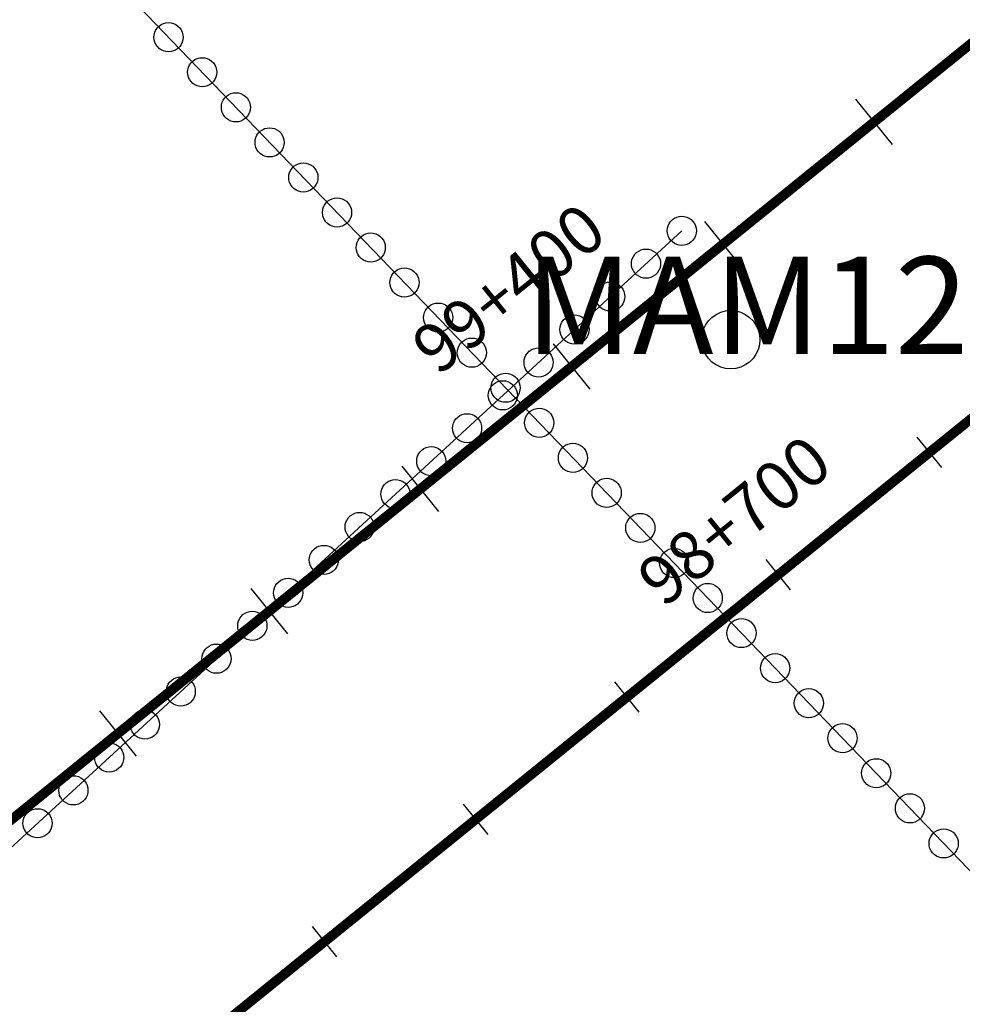
# Model space of a CAD drawing. Units: millimetres. Extents: x -76 to 391081, y -12 to 8715367.
# Drawn here: x 368110 to 368207, y 8689691 to 8689792 of the extents above; entities that cross this region are included whole.
import ezdxf
from ezdxf.enums import TextEntityAlignment as Align

# ---------------------------------------------------------------- set-up
doc = ezdxf.new("R2010")
doc.units = ezdxf.units.MM
for name, color, linetype in [('04_ALI', 7, 'Continuous'), ('C-ROAD-CNTR-N', 92, 'Continuous'), ('C-ROAD-STAN-MAJR', 250, 'Continuous'), ('C-ROAD-STAN-MINR', 250, 'Continuous'), ('ESTACIONES_BUFFER_1M', 34, 'Continuous'), ('MAM_BUFFER_3MAnno', 80, 'Continuous')]:
    doc.layers.add(name, color=color, linetype=linetype)
doc.layers.add('LINEAS_SISMICAS', color=1, linetype='Continuous', lineweight=30)
doc.layers.add('MAM_BUFFER_3M', color=7, linetype='Continuous', true_color=0xfae5ca)
doc.styles.add('ARIAL', font='arial.ttf', dxfattribs={"width": 3})
doc.styles.add('DATOS-02', font='romand.shx')

# ---------------------------------------------------------------- blocks, each defined once
blk = doc.blocks.new('AeccTickLine')
blk.add_line((0, -0.5), (0, 0.5))

msp = doc.modelspace()

# ---------------------------------------------------------------- linework, layer by layer
for p, q in [((368199.653, 8689779.573), (368195.88, 8689784.238)), ((368184.102, 8689766.996), (368180.329, 8689771.661)), ((368168.551, 8689754.42), (368164.778, 8689759.085)), ((368153, 8689741.843), (368149.227, 8689746.509)), ((368137.449, 8689729.267), (368133.676, 8689733.932)), ((368121.898, 8689716.691), (368118.125, 8689721.356))]:
    msp.add_line(p, q)
at = {"layer": '04_ALI', "color": 170, "linetype": 'Continuous', "lineweight": -3, "const_width": 1}
msp.add_lwpolyline([(365899.073, 8687922.918), (368781.062, 8690253.625, 0.0725113), (369270.624, 8690783.372), (371352.123, 8693817.904, -0.106993), (371813.744, 8694253.497), (373528.363, 8695288.812, 0.1595359), (373772.078, 8695571.686), (376246.582, 8701510.935, -0.0433964), (376447.178, 8701894.834), (376799.597, 8702446.79, 0.1502651), (376924.997, 8702899.992), (376907.516, 8703516.324, -0.233655), (377351.545, 8704482.675), (378904.988, 8705741.465, 0.0737484), (378965.099, 8705806.96), (379002.016, 8705861.466)], format="xyb", dxfattribs=at)
at = {"layer": 'C-ROAD-CNTR-N', "color": 170, "linetype": 'Continuous', "lineweight": -3, "const_width": 1}
msp.add_lwpolyline([(365923.672, 8687904.228), (368803.327, 8690233.049, 0.0725113), (369292.889, 8690762.796), (371373.189, 8693795.58, -0.106993), (371834.81, 8694231.172), (373552.297, 8695268.219, 0.159519), (373795.997, 8695551.057), (376274.694, 8701499.27, -0.0433799), (376475.227, 8701883.017), (376829.847, 8702438.421, 0.1502651), (376955.246, 8702891.622), (376937.924, 8703502.351, -0.233655), (377381.954, 8704468.703), (378766.71, 8705590.802, 0.0737484), (378965.099, 8705806.96), (379510.289, 8706611.899, -0.0989493)], format="xyb", dxfattribs=at)
at = {"layer": 'ESTACIONES_BUFFER_1M'}
for points in [[(368125.19, 8689792.106), (368125.451, 8689792.083), (368125.703, 8689792.016), (368125.94, 8689791.905), (368126.155, 8689791.755), (368126.339, 8689791.57), (368126.489, 8689791.356), (368126.6, 8689791.119), (368126.668, 8689790.866), (368126.69, 8689790.606), (368126.668, 8689790.346), (368126.6, 8689790.093), (368126.489, 8689789.856), (368126.339, 8689789.642), (368126.155, 8689789.457), (368125.94, 8689789.307), (368125.703, 8689789.196), (368125.451, 8689789.129), (368125.19, 8689789.106), (368124.93, 8689789.129), (368124.677, 8689789.196), (368124.44, 8689789.307), (368124.226, 8689789.457), (368124.041, 8689789.642), (368123.891, 8689789.856), (368123.781, 8689790.093), (368123.713, 8689790.346), (368123.69, 8689790.606), (368123.713, 8689790.866), (368123.781, 8689791.119), (368123.891, 8689791.356), (368124.041, 8689791.57), (368124.226, 8689791.755), (368124.44, 8689791.905), (368124.677, 8689792.016), (368124.93, 8689792.083)], [(368128.656, 8689788.502), (368128.916, 8689788.479), (368129.169, 8689788.411), (368129.406, 8689788.301), (368129.62, 8689788.151), (368129.805, 8689787.966), (368129.955, 8689787.752), (368130.065, 8689787.515), (368130.133, 8689787.262), (368130.156, 8689787.002), (368130.133, 8689786.741), (368130.065, 8689786.489), (368129.955, 8689786.252), (368129.805, 8689786.038), (368129.62, 8689785.853), (368129.406, 8689785.703), (368129.169, 8689785.592), (368128.916, 8689785.525), (368128.656, 8689785.502), (368128.395, 8689785.525), (368128.143, 8689785.592), (368127.906, 8689785.703), (368127.692, 8689785.853), (368127.507, 8689786.038), (368127.357, 8689786.252), (368127.246, 8689786.489), (368127.179, 8689786.741), (368127.156, 8689787.002), (368127.179, 8689787.262), (368127.246, 8689787.515), (368127.357, 8689787.752), (368127.507, 8689787.966), (368127.692, 8689788.151), (368127.906, 8689788.301), (368128.143, 8689788.411), (368128.395, 8689788.479)], [(368132.121, 8689784.898), (368132.382, 8689784.875), (368132.634, 8689784.807), (368132.871, 8689784.697), (368133.086, 8689784.547), (368133.27, 8689784.362), (368133.42, 8689784.148), (368133.531, 8689783.911), (368133.599, 8689783.658), (368133.621, 8689783.398), (368133.599, 8689783.137), (368133.531, 8689782.885), (368133.42, 8689782.648), (368133.27, 8689782.433), (368133.086, 8689782.249), (368132.871, 8689782.099), (368132.634, 8689781.988), (368132.382, 8689781.92), (368132.121, 8689781.898), (368131.861, 8689781.92), (368131.608, 8689781.988), (368131.371, 8689782.099), (368131.157, 8689782.249), (368130.972, 8689782.433), (368130.822, 8689782.648), (368130.712, 8689782.885), (368130.644, 8689783.137), (368130.621, 8689783.398), (368130.644, 8689783.658), (368130.712, 8689783.911), (368130.822, 8689784.148), (368130.972, 8689784.362), (368131.157, 8689784.547), (368131.371, 8689784.697), (368131.608, 8689784.807), (368131.861, 8689784.875)], [(368135.587, 8689781.293), (368135.847, 8689781.271), (368136.1, 8689781.203), (368136.337, 8689781.092), (368136.551, 8689780.942), (368136.736, 8689780.758), (368136.886, 8689780.543), (368136.996, 8689780.306), (368137.064, 8689780.054), (368137.087, 8689779.793), (368137.064, 8689779.533), (368136.996, 8689779.28), (368136.886, 8689779.043), (368136.736, 8689778.829), (368136.551, 8689778.644), (368136.337, 8689778.494), (368136.1, 8689778.384), (368135.847, 8689778.316), (368135.587, 8689778.293), (368135.326, 8689778.316), (368135.074, 8689778.384), (368134.837, 8689778.494), (368134.623, 8689778.644), (368134.438, 8689778.829), (368134.288, 8689779.043), (368134.177, 8689779.28), (368134.11, 8689779.533), (368134.087, 8689779.793), (368134.11, 8689780.054), (368134.177, 8689780.306), (368134.288, 8689780.543), (368134.438, 8689780.758), (368134.623, 8689780.942), (368134.837, 8689781.092), (368135.074, 8689781.203), (368135.326, 8689781.271)], [(368139.052, 8689777.689), (368139.313, 8689777.666), (368139.565, 8689777.599), (368139.802, 8689777.488), (368140.017, 8689777.338), (368140.201, 8689777.153), (368140.351, 8689776.939), (368140.462, 8689776.702), (368140.53, 8689776.45), (368140.552, 8689776.189), (368140.53, 8689775.929), (368140.462, 8689775.676), (368140.351, 8689775.439), (368140.201, 8689775.225), (368140.017, 8689775.04), (368139.802, 8689774.89), (368139.565, 8689774.78), (368139.313, 8689774.712), (368139.052, 8689774.689), (368138.792, 8689774.712), (368138.539, 8689774.78), (368138.302, 8689774.89), (368138.088, 8689775.04), (368137.903, 8689775.225), (368137.753, 8689775.439), (368137.643, 8689775.676), (368137.575, 8689775.929), (368137.552, 8689776.189), (368137.575, 8689776.45), (368137.643, 8689776.702), (368137.753, 8689776.939), (368137.903, 8689777.153), (368138.088, 8689777.338), (368138.302, 8689777.488), (368138.539, 8689777.599), (368138.792, 8689777.666)], [(368142.518, 8689774.085), (368142.778, 8689774.062), (368143.031, 8689773.995), (368143.268, 8689773.884), (368143.482, 8689773.734), (368143.667, 8689773.549), (368143.817, 8689773.335), (368143.927, 8689773.098), (368143.995, 8689772.845), (368144.018, 8689772.585), (368143.995, 8689772.325), (368143.927, 8689772.072), (368143.817, 8689771.835), (368143.667, 8689771.621), (368143.482, 8689771.436), (368143.268, 8689771.286), (368143.031, 8689771.175), (368142.778, 8689771.108), (368142.518, 8689771.085), (368142.257, 8689771.108), (368142.005, 8689771.175), (368141.768, 8689771.286), (368141.554, 8689771.436), (368141.369, 8689771.621), (368141.219, 8689771.835), (368141.108, 8689772.072), (368141.041, 8689772.325), (368141.018, 8689772.585), (368141.041, 8689772.845), (368141.108, 8689773.098), (368141.219, 8689773.335), (368141.369, 8689773.549), (368141.554, 8689773.734), (368141.768, 8689773.884), (368142.005, 8689773.995), (368142.257, 8689774.062)], [(368177.968, 8689772.205), (368178.228, 8689772.182), (368178.481, 8689772.114), (368178.718, 8689772.004), (368178.932, 8689771.854), (368179.117, 8689771.669), (368179.267, 8689771.455), (368179.377, 8689771.218), (368179.445, 8689770.965), (368179.468, 8689770.705), (368179.445, 8689770.444), (368179.377, 8689770.192), (368179.267, 8689769.955), (368179.117, 8689769.741), (368178.932, 8689769.556), (368178.718, 8689769.406), (368178.481, 8689769.295), (368178.228, 8689769.228), (368177.968, 8689769.205), (368177.707, 8689769.228), (368177.455, 8689769.295), (368177.218, 8689769.406), (368177.004, 8689769.556), (368176.819, 8689769.741), (368176.669, 8689769.955), (368176.558, 8689770.192), (368176.491, 8689770.444), (368176.468, 8689770.705), (368176.491, 8689770.965), (368176.558, 8689771.218), (368176.669, 8689771.455), (368176.819, 8689771.669), (368177.004, 8689771.854), (368177.218, 8689772.004), (368177.455, 8689772.114), (368177.707, 8689772.182)], [(368145.983, 8689770.481), (368146.244, 8689770.458), (368146.496, 8689770.39), (368146.733, 8689770.28), (368146.948, 8689770.13), (368147.132, 8689769.945), (368147.282, 8689769.731), (368147.393, 8689769.494), (368147.461, 8689769.241), (368147.483, 8689768.981), (368147.461, 8689768.72), (368147.393, 8689768.468), (368147.282, 8689768.231), (368147.132, 8689768.017), (368146.948, 8689767.832), (368146.733, 8689767.682), (368146.496, 8689767.571), (368146.244, 8689767.504), (368145.983, 8689767.481), (368145.723, 8689767.504), (368145.47, 8689767.571), (368145.233, 8689767.682), (368145.019, 8689767.832), (368144.834, 8689768.017), (368144.684, 8689768.231), (368144.574, 8689768.468), (368144.506, 8689768.72), (368144.483, 8689768.981), (368144.506, 8689769.241), (368144.574, 8689769.494), (368144.684, 8689769.731), (368144.834, 8689769.945), (368145.019, 8689770.13), (368145.233, 8689770.28), (368145.47, 8689770.39), (368145.723, 8689770.458)], [(368174.288, 8689768.82), (368174.548, 8689768.797), (368174.801, 8689768.73), (368175.038, 8689768.619), (368175.252, 8689768.469), (368175.437, 8689768.284), (368175.587, 8689768.07), (368175.697, 8689767.833), (368175.765, 8689767.58), (368175.788, 8689767.32), (368175.765, 8689767.06), (368175.697, 8689766.807), (368175.587, 8689766.57), (368175.437, 8689766.356), (368175.252, 8689766.171), (368175.038, 8689766.021), (368174.801, 8689765.91), (368174.548, 8689765.843), (368174.288, 8689765.82), (368174.027, 8689765.843), (368173.775, 8689765.91), (368173.538, 8689766.021), (368173.324, 8689766.171), (368173.139, 8689766.356), (368172.989, 8689766.57), (368172.878, 8689766.807), (368172.811, 8689767.06), (368172.788, 8689767.32), (368172.811, 8689767.58), (368172.878, 8689767.833), (368172.989, 8689768.07), (368173.139, 8689768.284), (368173.324, 8689768.469), (368173.538, 8689768.619), (368173.775, 8689768.73), (368174.027, 8689768.797)], [(368149.449, 8689766.877), (368149.709, 8689766.854), (368149.962, 8689766.786), (368150.199, 8689766.676), (368150.413, 8689766.526), (368150.598, 8689766.341), (368150.748, 8689766.127), (368150.858, 8689765.89), (368150.926, 8689765.637), (368150.949, 8689765.377), (368150.926, 8689765.116), (368150.858, 8689764.864), (368150.748, 8689764.627), (368150.598, 8689764.412), (368150.413, 8689764.228), (368150.199, 8689764.078), (368149.962, 8689763.967), (368149.709, 8689763.899), (368149.449, 8689763.877), (368149.188, 8689763.899), (368148.936, 8689763.967), (368148.699, 8689764.078), (368148.485, 8689764.228), (368148.3, 8689764.412), (368148.15, 8689764.627), (368148.039, 8689764.864), (368147.972, 8689765.116), (368147.949, 8689765.377), (368147.972, 8689765.637), (368148.039, 8689765.89), (368148.15, 8689766.127), (368148.3, 8689766.341), (368148.485, 8689766.526), (368148.699, 8689766.676), (368148.936, 8689766.786), (368149.188, 8689766.854)], [(368170.608, 8689765.435), (368170.868, 8689765.412), (368171.121, 8689765.345), (368171.358, 8689765.234), (368171.572, 8689765.084), (368171.757, 8689764.899), (368171.907, 8689764.685), (368172.017, 8689764.448), (368172.085, 8689764.196), (368172.108, 8689763.935), (368172.085, 8689763.675), (368172.017, 8689763.422), (368171.907, 8689763.185), (368171.757, 8689762.971), (368171.572, 8689762.786), (368171.358, 8689762.636), (368171.121, 8689762.526), (368170.868, 8689762.458), (368170.608, 8689762.435), (368170.347, 8689762.458), (368170.095, 8689762.526), (368169.858, 8689762.636), (368169.643, 8689762.786), (368169.459, 8689762.971), (368169.309, 8689763.185), (368169.198, 8689763.422), (368169.13, 8689763.675), (368169.108, 8689763.935), (368169.13, 8689764.196), (368169.198, 8689764.448), (368169.309, 8689764.685), (368169.459, 8689764.899), (368169.643, 8689765.084), (368169.858, 8689765.234), (368170.095, 8689765.345), (368170.347, 8689765.412)], [(368152.914, 8689763.272), (368153.175, 8689763.25), (368153.427, 8689763.182), (368153.664, 8689763.071), (368153.879, 8689762.921), (368154.063, 8689762.737), (368154.213, 8689762.522), (368154.324, 8689762.285), (368154.392, 8689762.033), (368154.414, 8689761.772), (368154.392, 8689761.512), (368154.324, 8689761.259), (368154.213, 8689761.022), (368154.063, 8689760.808), (368153.879, 8689760.623), (368153.664, 8689760.473), (368153.427, 8689760.363), (368153.175, 8689760.295), (368152.914, 8689760.272), (368152.654, 8689760.295), (368152.401, 8689760.363), (368152.164, 8689760.473), (368151.95, 8689760.623), (368151.765, 8689760.808), (368151.615, 8689761.022), (368151.505, 8689761.259), (368151.437, 8689761.512), (368151.414, 8689761.772), (368151.437, 8689762.033), (368151.505, 8689762.285), (368151.615, 8689762.522), (368151.765, 8689762.737), (368151.95, 8689762.921), (368152.164, 8689763.071), (368152.401, 8689763.182), (368152.654, 8689763.25)], [(368166.928, 8689762.05), (368167.188, 8689762.028), (368167.441, 8689761.96), (368167.678, 8689761.849), (368167.892, 8689761.699), (368168.077, 8689761.515), (368168.227, 8689761.3), (368168.337, 8689761.063), (368168.405, 8689760.811), (368168.428, 8689760.55), (368168.405, 8689760.29), (368168.337, 8689760.037), (368168.227, 8689759.8), (368168.077, 8689759.586), (368167.892, 8689759.401), (368167.678, 8689759.251), (368167.441, 8689759.141), (368167.188, 8689759.073), (368166.928, 8689759.05), (368166.667, 8689759.073), (368166.415, 8689759.141), (368166.178, 8689759.251), (368165.963, 8689759.401), (368165.778, 8689759.586), (368165.629, 8689759.8), (368165.518, 8689760.037), (368165.45, 8689760.29), (368165.428, 8689760.55), (368165.45, 8689760.811), (368165.518, 8689761.063), (368165.629, 8689761.3), (368165.778, 8689761.515), (368165.963, 8689761.699), (368166.178, 8689761.849), (368166.415, 8689761.96), (368166.667, 8689762.028)], [(368156.38, 8689759.668), (368156.64, 8689759.645), (368156.893, 8689759.578), (368157.13, 8689759.467), (368157.344, 8689759.317), (368157.529, 8689759.132), (368157.679, 8689758.918), (368157.789, 8689758.681), (368157.857, 8689758.429), (368157.88, 8689758.168), (368157.857, 8689757.908), (368157.789, 8689757.655), (368157.679, 8689757.418), (368157.529, 8689757.204), (368157.344, 8689757.019), (368157.13, 8689756.869), (368156.893, 8689756.759), (368156.64, 8689756.691), (368156.38, 8689756.668), (368156.119, 8689756.691), (368155.867, 8689756.759), (368155.63, 8689756.869), (368155.416, 8689757.019), (368155.231, 8689757.204), (368155.081, 8689757.418), (368154.97, 8689757.655), (368154.903, 8689757.908), (368154.88, 8689758.168), (368154.903, 8689758.429), (368154.97, 8689758.681), (368155.081, 8689758.918), (368155.231, 8689759.132), (368155.416, 8689759.317), (368155.63, 8689759.467), (368155.867, 8689759.578), (368156.119, 8689759.645)], [(368163.247, 8689758.666), (368163.508, 8689758.643), (368163.76, 8689758.575), (368163.997, 8689758.465), (368164.212, 8689758.315), (368164.397, 8689758.13), (368164.546, 8689757.916), (368164.657, 8689757.679), (368164.725, 8689757.426), (368164.747, 8689757.166), (368164.725, 8689756.905), (368164.657, 8689756.653), (368164.546, 8689756.416), (368164.397, 8689756.201), (368164.212, 8689756.017), (368163.997, 8689755.867), (368163.76, 8689755.756), (368163.508, 8689755.688), (368163.247, 8689755.666), (368162.987, 8689755.688), (368162.734, 8689755.756), (368162.497, 8689755.867), (368162.283, 8689756.017), (368162.098, 8689756.201), (368161.948, 8689756.416), (368161.838, 8689756.653), (368161.77, 8689756.905), (368161.747, 8689757.166), (368161.77, 8689757.426), (368161.838, 8689757.679), (368161.948, 8689757.916), (368162.098, 8689758.13), (368162.283, 8689758.315), (368162.497, 8689758.465), (368162.734, 8689758.575), (368162.987, 8689758.643)], [(368159.845, 8689756.064), (368160.106, 8689756.041), (368160.358, 8689755.974), (368160.595, 8689755.863), (368160.81, 8689755.713), (368160.994, 8689755.528), (368161.144, 8689755.314), (368161.255, 8689755.077), (368161.323, 8689754.824), (368161.345, 8689754.564), (368161.323, 8689754.304), (368161.255, 8689754.051), (368161.144, 8689753.814), (368160.994, 8689753.6), (368160.81, 8689753.415), (368160.595, 8689753.265), (368160.358, 8689753.154), (368160.106, 8689753.087), (368159.845, 8689753.064), (368159.585, 8689753.087), (368159.332, 8689753.154), (368159.095, 8689753.265), (368158.881, 8689753.415), (368158.696, 8689753.6), (368158.546, 8689753.814), (368158.436, 8689754.051), (368158.368, 8689754.304), (368158.345, 8689754.564), (368158.368, 8689754.824), (368158.436, 8689755.077), (368158.546, 8689755.314), (368158.696, 8689755.528), (368158.881, 8689755.713), (368159.095, 8689755.863), (368159.332, 8689755.974), (368159.585, 8689756.041)], [(368159.567, 8689755.281), (368159.828, 8689755.258), (368160.08, 8689755.19), (368160.317, 8689755.08), (368160.532, 8689754.93), (368160.716, 8689754.745), (368160.866, 8689754.531), (368160.977, 8689754.294), (368161.045, 8689754.041), (368161.067, 8689753.781), (368161.045, 8689753.52), (368160.977, 8689753.268), (368160.866, 8689753.031), (368160.716, 8689752.817), (368160.532, 8689752.632), (368160.317, 8689752.482), (368160.08, 8689752.371), (368159.828, 8689752.304), (368159.567, 8689752.281), (368159.307, 8689752.304), (368159.054, 8689752.371), (368158.817, 8689752.482), (368158.603, 8689752.632), (368158.418, 8689752.817), (368158.268, 8689753.031), (368158.158, 8689753.268), (368158.09, 8689753.52), (368158.067, 8689753.781), (368158.09, 8689754.041), (368158.158, 8689754.294), (368158.268, 8689754.531), (368158.418, 8689754.745), (368158.603, 8689754.93), (368158.817, 8689755.08), (368159.054, 8689755.19), (368159.307, 8689755.258)], [(368163.311, 8689752.46), (368163.571, 8689752.437), (368163.824, 8689752.369), (368164.061, 8689752.259), (368164.275, 8689752.109), (368164.46, 8689751.924), (368164.61, 8689751.71), (368164.72, 8689751.473), (368164.788, 8689751.22), (368164.811, 8689750.96), (368164.788, 8689750.699), (368164.72, 8689750.447), (368164.61, 8689750.21), (368164.46, 8689749.996), (368164.275, 8689749.811), (368164.061, 8689749.661), (368163.824, 8689749.55), (368163.571, 8689749.483), (368163.311, 8689749.46), (368163.05, 8689749.483), (368162.798, 8689749.55), (368162.561, 8689749.661), (368162.347, 8689749.811), (368162.162, 8689749.996), (368162.012, 8689750.21), (368161.901, 8689750.447), (368161.834, 8689750.699), (368161.811, 8689750.96), (368161.834, 8689751.22), (368161.901, 8689751.473), (368162.012, 8689751.71), (368162.162, 8689751.924), (368162.347, 8689752.109), (368162.561, 8689752.259), (368162.798, 8689752.369), (368163.05, 8689752.437)], [(368155.887, 8689751.896), (368156.148, 8689751.873), (368156.4, 8689751.806), (368156.637, 8689751.695), (368156.851, 8689751.545), (368157.036, 8689751.36), (368157.186, 8689751.146), (368157.297, 8689750.909), (368157.364, 8689750.657), (368157.387, 8689750.396), (368157.364, 8689750.136), (368157.297, 8689749.883), (368157.186, 8689749.646), (368157.036, 8689749.432), (368156.851, 8689749.247), (368156.637, 8689749.097), (368156.4, 8689748.987), (368156.148, 8689748.919), (368155.887, 8689748.896), (368155.627, 8689748.919), (368155.374, 8689748.987), (368155.137, 8689749.097), (368154.923, 8689749.247), (368154.738, 8689749.432), (368154.588, 8689749.646), (368154.478, 8689749.883), (368154.41, 8689750.136), (368154.387, 8689750.396), (368154.41, 8689750.657), (368154.478, 8689750.909), (368154.588, 8689751.146), (368154.738, 8689751.36), (368154.923, 8689751.545), (368155.137, 8689751.695), (368155.374, 8689751.806), (368155.627, 8689751.873)], [(368152.207, 8689748.511), (368152.468, 8689748.488), (368152.72, 8689748.421), (368152.957, 8689748.31), (368153.171, 8689748.16), (368153.356, 8689747.975), (368153.506, 8689747.761), (368153.617, 8689747.524), (368153.684, 8689747.272), (368153.707, 8689747.011), (368153.684, 8689746.751), (368153.617, 8689746.498), (368153.506, 8689746.261), (368153.356, 8689746.047), (368153.171, 8689745.862), (368152.957, 8689745.712), (368152.72, 8689745.602), (368152.468, 8689745.534), (368152.207, 8689745.511), (368151.947, 8689745.534), (368151.694, 8689745.602), (368151.457, 8689745.712), (368151.243, 8689745.862), (368151.058, 8689746.047), (368150.908, 8689746.261), (368150.798, 8689746.498), (368150.73, 8689746.751), (368150.707, 8689747.011), (368150.73, 8689747.272), (368150.798, 8689747.524), (368150.908, 8689747.761), (368151.058, 8689747.975), (368151.243, 8689748.16), (368151.457, 8689748.31), (368151.694, 8689748.421), (368151.947, 8689748.488)], [(368166.776, 8689748.856), (368167.037, 8689748.833), (368167.289, 8689748.765), (368167.526, 8689748.655), (368167.741, 8689748.505), (368167.925, 8689748.32), (368168.075, 8689748.106), (368168.186, 8689747.869), (368168.254, 8689747.616), (368168.276, 8689747.356), (368168.254, 8689747.095), (368168.186, 8689746.843), (368168.075, 8689746.606), (368167.925, 8689746.391), (368167.741, 8689746.206), (368167.526, 8689746.057), (368167.289, 8689745.946), (368167.037, 8689745.878), (368166.776, 8689745.856), (368166.516, 8689745.878), (368166.263, 8689745.946), (368166.026, 8689746.057), (368165.812, 8689746.206), (368165.627, 8689746.391), (368165.477, 8689746.606), (368165.367, 8689746.843), (368165.299, 8689747.095), (368165.276, 8689747.356), (368165.299, 8689747.616), (368165.367, 8689747.869), (368165.477, 8689748.106), (368165.627, 8689748.32), (368165.812, 8689748.505), (368166.026, 8689748.655), (368166.263, 8689748.765), (368166.516, 8689748.833)], [(368148.527, 8689745.126), (368148.787, 8689745.104), (368149.04, 8689745.036), (368149.277, 8689744.926), (368149.491, 8689744.776), (368149.676, 8689744.591), (368149.826, 8689744.376), (368149.937, 8689744.14), (368150.004, 8689743.887), (368150.027, 8689743.626), (368150.004, 8689743.366), (368149.937, 8689743.113), (368149.826, 8689742.876), (368149.676, 8689742.662), (368149.491, 8689742.477), (368149.277, 8689742.327), (368149.04, 8689742.217), (368148.787, 8689742.149), (368148.527, 8689742.126), (368148.267, 8689742.149), (368148.014, 8689742.217), (368147.777, 8689742.327), (368147.563, 8689742.477), (368147.378, 8689742.662), (368147.228, 8689742.876), (368147.117, 8689743.113), (368147.05, 8689743.366), (368147.027, 8689743.626), (368147.05, 8689743.887), (368147.117, 8689744.14), (368147.228, 8689744.376), (368147.378, 8689744.591), (368147.563, 8689744.776), (368147.777, 8689744.926), (368148.014, 8689745.036), (368148.267, 8689745.104)], [(368170.242, 8689745.251), (368170.502, 8689745.229), (368170.755, 8689745.161), (368170.992, 8689745.05), (368171.206, 8689744.9), (368171.391, 8689744.716), (368171.541, 8689744.501), (368171.651, 8689744.264), (368171.719, 8689744.012), (368171.742, 8689743.751), (368171.719, 8689743.491), (368171.651, 8689743.238), (368171.541, 8689743.001), (368171.391, 8689742.787), (368171.206, 8689742.602), (368170.992, 8689742.452), (368170.755, 8689742.342), (368170.502, 8689742.274), (368170.242, 8689742.251), (368169.981, 8689742.274), (368169.729, 8689742.342), (368169.492, 8689742.452), (368169.278, 8689742.602), (368169.093, 8689742.787), (368168.943, 8689743.001), (368168.832, 8689743.238), (368168.765, 8689743.491), (368168.742, 8689743.751), (368168.765, 8689744.012), (368168.832, 8689744.264), (368168.943, 8689744.501), (368169.093, 8689744.716), (368169.278, 8689744.9), (368169.492, 8689745.05), (368169.729, 8689745.161), (368169.981, 8689745.229)], [(368144.847, 8689741.742), (368145.107, 8689741.719), (368145.36, 8689741.651), (368145.597, 8689741.541), (368145.811, 8689741.391), (368145.996, 8689741.206), (368146.146, 8689740.992), (368146.256, 8689740.755), (368146.324, 8689740.502), (368146.347, 8689740.242), (368146.324, 8689739.981), (368146.256, 8689739.729), (368146.146, 8689739.492), (368145.996, 8689739.278), (368145.811, 8689739.093), (368145.597, 8689738.943), (368145.36, 8689738.832), (368145.107, 8689738.764), (368144.847, 8689738.742), (368144.586, 8689738.764), (368144.334, 8689738.832), (368144.097, 8689738.943), (368143.883, 8689739.093), (368143.698, 8689739.278), (368143.548, 8689739.492), (368143.437, 8689739.729), (368143.37, 8689739.981), (368143.347, 8689740.242), (368143.37, 8689740.502), (368143.437, 8689740.755), (368143.548, 8689740.992), (368143.698, 8689741.206), (368143.883, 8689741.391), (368144.097, 8689741.541), (368144.334, 8689741.651), (368144.586, 8689741.719)], [(368173.707, 8689741.647), (368173.968, 8689741.624), (368174.22, 8689741.557), (368174.457, 8689741.446), (368174.672, 8689741.296), (368174.856, 8689741.111), (368175.006, 8689740.897), (368175.117, 8689740.66), (368175.185, 8689740.408), (368175.207, 8689740.147), (368175.185, 8689739.887), (368175.117, 8689739.634), (368175.006, 8689739.397), (368174.856, 8689739.183), (368174.672, 8689738.998), (368174.457, 8689738.848), (368174.22, 8689738.738), (368173.968, 8689738.67), (368173.707, 8689738.647), (368173.447, 8689738.67), (368173.194, 8689738.738), (368172.957, 8689738.848), (368172.743, 8689738.998), (368172.558, 8689739.183), (368172.408, 8689739.397), (368172.298, 8689739.634), (368172.23, 8689739.887), (368172.207, 8689740.147), (368172.23, 8689740.408), (368172.298, 8689740.66), (368172.408, 8689740.897), (368172.558, 8689741.111), (368172.743, 8689741.296), (368172.957, 8689741.446), (368173.194, 8689741.557), (368173.447, 8689741.624)], [(368141.167, 8689738.357), (368141.427, 8689738.334), (368141.68, 8689738.266), (368141.917, 8689738.156), (368142.131, 8689738.006), (368142.316, 8689737.821), (368142.466, 8689737.607), (368142.576, 8689737.37), (368142.644, 8689737.117), (368142.667, 8689736.857), (368142.644, 8689736.596), (368142.576, 8689736.344), (368142.466, 8689736.107), (368142.316, 8689735.893), (368142.131, 8689735.708), (368141.917, 8689735.558), (368141.68, 8689735.447), (368141.427, 8689735.38), (368141.167, 8689735.357), (368140.906, 8689735.38), (368140.654, 8689735.447), (368140.417, 8689735.558), (368140.203, 8689735.708), (368140.018, 8689735.893), (368139.868, 8689736.107), (368139.757, 8689736.344), (368139.69, 8689736.596), (368139.667, 8689736.857), (368139.69, 8689737.117), (368139.757, 8689737.37), (368139.868, 8689737.607), (368140.018, 8689737.821), (368140.203, 8689738.006), (368140.417, 8689738.156), (368140.654, 8689738.266), (368140.906, 8689738.334)], [(368177.173, 8689738.043), (368177.433, 8689738.02), (368177.686, 8689737.952), (368177.923, 8689737.842), (368178.137, 8689737.692), (368178.322, 8689737.507), (368178.472, 8689737.293), (368178.582, 8689737.056), (368178.65, 8689736.803), (368178.673, 8689736.543), (368178.65, 8689736.282), (368178.582, 8689736.03), (368178.472, 8689735.793), (368178.322, 8689735.579), (368178.137, 8689735.394), (368177.923, 8689735.244), (368177.686, 8689735.133), (368177.433, 8689735.066), (368177.173, 8689735.043), (368176.912, 8689735.066), (368176.66, 8689735.133), (368176.423, 8689735.244), (368176.209, 8689735.394), (368176.024, 8689735.579), (368175.874, 8689735.793), (368175.763, 8689736.03), (368175.696, 8689736.282), (368175.673, 8689736.543), (368175.696, 8689736.803), (368175.763, 8689737.056), (368175.874, 8689737.293), (368176.024, 8689737.507), (368176.209, 8689737.692), (368176.423, 8689737.842), (368176.66, 8689737.952), (368176.912, 8689738.02)], [(368137.487, 8689734.972), (368137.747, 8689734.949), (368138, 8689734.882), (368138.237, 8689734.771), (368138.451, 8689734.621), (368138.636, 8689734.436), (368138.786, 8689734.222), (368138.896, 8689733.985), (368138.964, 8689733.733), (368138.987, 8689733.472), (368138.964, 8689733.212), (368138.896, 8689732.959), (368138.786, 8689732.722), (368138.636, 8689732.508), (368138.451, 8689732.323), (368138.237, 8689732.173), (368138, 8689732.063), (368137.747, 8689731.995), (368137.487, 8689731.972), (368137.226, 8689731.995), (368136.974, 8689732.063), (368136.737, 8689732.173), (368136.522, 8689732.323), (368136.338, 8689732.508), (368136.188, 8689732.722), (368136.077, 8689732.959), (368136.009, 8689733.212), (368135.987, 8689733.472), (368136.009, 8689733.733), (368136.077, 8689733.985), (368136.188, 8689734.222), (368136.338, 8689734.436), (368136.522, 8689734.621), (368136.737, 8689734.771), (368136.974, 8689734.882), (368137.226, 8689734.949)], [(368180.638, 8689734.439), (368180.899, 8689734.416), (368181.151, 8689734.348), (368181.388, 8689734.238), (368181.603, 8689734.088), (368181.787, 8689733.903), (368181.937, 8689733.689), (368182.048, 8689733.452), (368182.116, 8689733.199), (368182.138, 8689732.939), (368182.116, 8689732.678), (368182.048, 8689732.426), (368181.937, 8689732.189), (368181.787, 8689731.975), (368181.603, 8689731.79), (368181.388, 8689731.64), (368181.151, 8689731.529), (368180.899, 8689731.462), (368180.638, 8689731.439), (368180.378, 8689731.462), (368180.125, 8689731.529), (368179.888, 8689731.64), (368179.674, 8689731.79), (368179.489, 8689731.975), (368179.339, 8689732.189), (368179.229, 8689732.426), (368179.161, 8689732.678), (368179.138, 8689732.939), (368179.161, 8689733.199), (368179.229, 8689733.452), (368179.339, 8689733.689), (368179.489, 8689733.903), (368179.674, 8689734.088), (368179.888, 8689734.238), (368180.125, 8689734.348), (368180.378, 8689734.416)], [(368133.807, 8689731.587), (368134.067, 8689731.565), (368134.32, 8689731.497), (368134.557, 8689731.386), (368134.771, 8689731.236), (368134.956, 8689731.052), (368135.106, 8689730.837), (368135.216, 8689730.6), (368135.284, 8689730.348), (368135.307, 8689730.087), (368135.284, 8689729.827), (368135.216, 8689729.574), (368135.106, 8689729.337), (368134.956, 8689729.123), (368134.771, 8689728.938), (368134.557, 8689728.788), (368134.32, 8689728.678), (368134.067, 8689728.61), (368133.807, 8689728.587), (368133.546, 8689728.61), (368133.294, 8689728.678), (368133.057, 8689728.788), (368132.842, 8689728.938), (368132.657, 8689729.123), (368132.508, 8689729.337), (368132.397, 8689729.574), (368132.329, 8689729.827), (368132.307, 8689730.087), (368132.329, 8689730.348), (368132.397, 8689730.6), (368132.508, 8689730.837), (368132.657, 8689731.052), (368132.842, 8689731.236), (368133.057, 8689731.386), (368133.294, 8689731.497), (368133.546, 8689731.565)], [(368184.104, 8689730.835), (368184.364, 8689730.812), (368184.617, 8689730.744), (368184.854, 8689730.634), (368185.068, 8689730.484), (368185.253, 8689730.299), (368185.403, 8689730.085), (368185.513, 8689729.848), (368185.581, 8689729.595), (368185.604, 8689729.335), (368185.581, 8689729.074), (368185.513, 8689728.822), (368185.403, 8689728.585), (368185.253, 8689728.37), (368185.068, 8689728.185), (368184.854, 8689728.036), (368184.617, 8689727.925), (368184.364, 8689727.857), (368184.104, 8689727.835), (368183.843, 8689727.857), (368183.591, 8689727.925), (368183.354, 8689728.036), (368183.14, 8689728.185), (368182.955, 8689728.37), (368182.805, 8689728.585), (368182.694, 8689728.822), (368182.627, 8689729.074), (368182.604, 8689729.335), (368182.627, 8689729.595), (368182.694, 8689729.848), (368182.805, 8689730.085), (368182.955, 8689730.299), (368183.14, 8689730.484), (368183.354, 8689730.634), (368183.591, 8689730.744), (368183.843, 8689730.812)], [(368130.126, 8689728.203), (368130.387, 8689728.18), (368130.639, 8689728.112), (368130.876, 8689728.002), (368131.091, 8689727.852), (368131.276, 8689727.667), (368131.425, 8689727.453), (368131.536, 8689727.216), (368131.604, 8689726.963), (368131.626, 8689726.703), (368131.604, 8689726.442), (368131.536, 8689726.19), (368131.425, 8689725.953), (368131.276, 8689725.738), (368131.091, 8689725.553), (368130.876, 8689725.403), (368130.639, 8689725.293), (368130.387, 8689725.225), (368130.126, 8689725.203), (368129.866, 8689725.225), (368129.613, 8689725.293), (368129.376, 8689725.403), (368129.162, 8689725.553), (368128.977, 8689725.738), (368128.827, 8689725.953), (368128.717, 8689726.19), (368128.649, 8689726.442), (368128.626, 8689726.703), (368128.649, 8689726.963), (368128.717, 8689727.216), (368128.827, 8689727.453), (368128.977, 8689727.667), (368129.162, 8689727.852), (368129.376, 8689728.002), (368129.613, 8689728.112), (368129.866, 8689728.18)], [(368187.569, 8689727.23), (368187.83, 8689727.208), (368188.082, 8689727.14), (368188.319, 8689727.029), (368188.534, 8689726.879), (368188.718, 8689726.695), (368188.868, 8689726.48), (368188.979, 8689726.243), (368189.047, 8689725.991), (368189.069, 8689725.73), (368189.047, 8689725.47), (368188.979, 8689725.217), (368188.868, 8689724.98), (368188.718, 8689724.766), (368188.534, 8689724.581), (368188.319, 8689724.431), (368188.082, 8689724.321), (368187.83, 8689724.253), (368187.569, 8689724.23), (368187.309, 8689724.253), (368187.056, 8689724.321), (368186.819, 8689724.431), (368186.605, 8689724.581), (368186.42, 8689724.766), (368186.27, 8689724.98), (368186.16, 8689725.217), (368186.092, 8689725.47), (368186.069, 8689725.73), (368186.092, 8689725.991), (368186.16, 8689726.243), (368186.27, 8689726.48), (368186.42, 8689726.695), (368186.605, 8689726.879), (368186.819, 8689727.029), (368187.056, 8689727.14), (368187.309, 8689727.208)], [(368126.446, 8689724.818), (368126.707, 8689724.795), (368126.959, 8689724.727), (368127.196, 8689724.617), (368127.411, 8689724.467), (368127.595, 8689724.282), (368127.745, 8689724.068), (368127.856, 8689723.831), (368127.924, 8689723.578), (368127.946, 8689723.318), (368127.924, 8689723.057), (368127.856, 8689722.805), (368127.745, 8689722.568), (368127.595, 8689722.354), (368127.411, 8689722.169), (368127.196, 8689722.019), (368126.959, 8689721.908), (368126.707, 8689721.841), (368126.446, 8689721.818), (368126.186, 8689721.841), (368125.933, 8689721.908), (368125.696, 8689722.019), (368125.482, 8689722.169), (368125.297, 8689722.354), (368125.147, 8689722.568), (368125.037, 8689722.805), (368124.969, 8689723.057), (368124.946, 8689723.318), (368124.969, 8689723.578), (368125.037, 8689723.831), (368125.147, 8689724.068), (368125.297, 8689724.282), (368125.482, 8689724.467), (368125.696, 8689724.617), (368125.933, 8689724.727), (368126.186, 8689724.795)], [(368191.035, 8689723.626), (368191.295, 8689723.603), (368191.548, 8689723.536), (368191.785, 8689723.425), (368191.999, 8689723.275), (368192.184, 8689723.09), (368192.334, 8689722.876), (368192.444, 8689722.639), (368192.512, 8689722.387), (368192.535, 8689722.126), (368192.512, 8689721.866), (368192.444, 8689721.613), (368192.334, 8689721.376), (368192.184, 8689721.162), (368191.999, 8689720.977), (368191.785, 8689720.827), (368191.548, 8689720.717), (368191.295, 8689720.649), (368191.035, 8689720.626), (368190.774, 8689720.649), (368190.522, 8689720.717), (368190.285, 8689720.827), (368190.071, 8689720.977), (368189.886, 8689721.162), (368189.736, 8689721.376), (368189.625, 8689721.613), (368189.558, 8689721.866), (368189.535, 8689722.126), (368189.558, 8689722.387), (368189.625, 8689722.639), (368189.736, 8689722.876), (368189.886, 8689723.09), (368190.071, 8689723.275), (368190.285, 8689723.425), (368190.522, 8689723.536), (368190.774, 8689723.603)], [(368122.766, 8689721.433), (368123.027, 8689721.41), (368123.279, 8689721.342), (368123.516, 8689721.232), (368123.73, 8689721.082), (368123.915, 8689720.897), (368124.065, 8689720.683), (368124.176, 8689720.446), (368124.243, 8689720.193), (368124.266, 8689719.933), (368124.243, 8689719.672), (368124.176, 8689719.42), (368124.065, 8689719.183), (368123.915, 8689718.969), (368123.73, 8689718.784), (368123.516, 8689718.634), (368123.279, 8689718.523), (368123.027, 8689718.456), (368122.766, 8689718.433), (368122.506, 8689718.456), (368122.253, 8689718.523), (368122.016, 8689718.634), (368121.802, 8689718.784), (368121.617, 8689718.969), (368121.467, 8689719.183), (368121.357, 8689719.42), (368121.289, 8689719.672), (368121.266, 8689719.933), (368121.289, 8689720.193), (368121.357, 8689720.446), (368121.467, 8689720.683), (368121.617, 8689720.897), (368121.802, 8689721.082), (368122.016, 8689721.232), (368122.253, 8689721.342), (368122.506, 8689721.41)], [(368194.5, 8689720.022), (368194.761, 8689719.999), (368195.013, 8689719.931), (368195.25, 8689719.821), (368195.465, 8689719.671), (368195.649, 8689719.486), (368195.799, 8689719.272), (368195.91, 8689719.035), (368195.978, 8689718.782), (368196, 8689718.522), (368195.978, 8689718.261), (368195.91, 8689718.009), (368195.799, 8689717.772), (368195.649, 8689717.558), (368195.465, 8689717.373), (368195.25, 8689717.223), (368195.013, 8689717.112), (368194.761, 8689717.045), (368194.5, 8689717.022), (368194.24, 8689717.045), (368193.987, 8689717.112), (368193.75, 8689717.223), (368193.536, 8689717.373), (368193.351, 8689717.558), (368193.201, 8689717.772), (368193.091, 8689718.009), (368193.023, 8689718.261), (368193, 8689718.522), (368193.023, 8689718.782), (368193.091, 8689719.035), (368193.201, 8689719.272), (368193.351, 8689719.486), (368193.536, 8689719.671), (368193.75, 8689719.821), (368193.987, 8689719.931), (368194.24, 8689719.999)], [(368119.086, 8689718.048), (368119.347, 8689718.025), (368119.599, 8689717.958), (368119.836, 8689717.847), (368120.05, 8689717.697), (368120.235, 8689717.512), (368120.385, 8689717.298), (368120.496, 8689717.061), (368120.563, 8689716.809), (368120.586, 8689716.548), (368120.563, 8689716.288), (368120.496, 8689716.035), (368120.385, 8689715.798), (368120.235, 8689715.584), (368120.05, 8689715.399), (368119.836, 8689715.249), (368119.599, 8689715.139), (368119.347, 8689715.071), (368119.086, 8689715.048), (368118.826, 8689715.071), (368118.573, 8689715.139), (368118.336, 8689715.249), (368118.122, 8689715.399), (368117.937, 8689715.584), (368117.787, 8689715.798), (368117.677, 8689716.035), (368117.609, 8689716.288), (368117.586, 8689716.548), (368117.609, 8689716.809), (368117.677, 8689717.061), (368117.787, 8689717.298), (368117.937, 8689717.512), (368118.122, 8689717.697), (368118.336, 8689717.847), (368118.573, 8689717.958), (368118.826, 8689718.025)], [(368197.966, 8689716.418), (368198.226, 8689716.395), (368198.479, 8689716.327), (368198.716, 8689716.217), (368198.93, 8689716.067), (368199.115, 8689715.882), (368199.265, 8689715.668), (368199.375, 8689715.431), (368199.443, 8689715.178), (368199.466, 8689714.918), (368199.443, 8689714.657), (368199.375, 8689714.405), (368199.265, 8689714.168), (368199.115, 8689713.954), (368198.93, 8689713.769), (368198.716, 8689713.619), (368198.479, 8689713.508), (368198.226, 8689713.441), (368197.966, 8689713.418), (368197.705, 8689713.441), (368197.453, 8689713.508), (368197.216, 8689713.619), (368197.002, 8689713.769), (368196.817, 8689713.954), (368196.667, 8689714.168), (368196.556, 8689714.405), (368196.489, 8689714.657), (368196.466, 8689714.918), (368196.489, 8689715.178), (368196.556, 8689715.431), (368196.667, 8689715.668), (368196.817, 8689715.882), (368197.002, 8689716.067), (368197.216, 8689716.217), (368197.453, 8689716.327), (368197.705, 8689716.395)], [(368115.406, 8689714.663), (368115.666, 8689714.641), (368115.919, 8689714.573), (368116.156, 8689714.462), (368116.37, 8689714.312), (368116.555, 8689714.128), (368116.705, 8689713.913), (368116.816, 8689713.676), (368116.883, 8689713.424), (368116.906, 8689713.163), (368116.883, 8689712.903), (368116.816, 8689712.65), (368116.705, 8689712.413), (368116.555, 8689712.199), (368116.37, 8689712.014), (368116.156, 8689711.864), (368115.919, 8689711.754), (368115.666, 8689711.686), (368115.406, 8689711.663), (368115.146, 8689711.686), (368114.893, 8689711.754), (368114.656, 8689711.864), (368114.442, 8689712.014), (368114.257, 8689712.199), (368114.107, 8689712.413), (368113.996, 8689712.65), (368113.929, 8689712.903), (368113.906, 8689713.163), (368113.929, 8689713.424), (368113.996, 8689713.676), (368114.107, 8689713.913), (368114.257, 8689714.128), (368114.442, 8689714.312), (368114.656, 8689714.462), (368114.893, 8689714.573), (368115.146, 8689714.641)], [(368201.431, 8689712.814), (368201.692, 8689712.791), (368201.944, 8689712.723), (368202.181, 8689712.613), (368202.396, 8689712.463), (368202.58, 8689712.278), (368202.73, 8689712.064), (368202.841, 8689711.827), (368202.909, 8689711.574), (368202.931, 8689711.314), (368202.909, 8689711.053), (368202.841, 8689710.8), (368202.73, 8689710.564), (368202.58, 8689710.349), (368202.396, 8689710.164), (368202.181, 8689710.014), (368201.944, 8689709.904), (368201.692, 8689709.836), (368201.431, 8689709.814), (368201.171, 8689709.836), (368200.918, 8689709.904), (368200.681, 8689710.014), (368200.467, 8689710.164), (368200.282, 8689710.349), (368200.132, 8689710.564), (368200.022, 8689710.8), (368199.954, 8689711.053), (368199.931, 8689711.314), (368199.954, 8689711.574), (368200.022, 8689711.827), (368200.132, 8689712.064), (368200.282, 8689712.278), (368200.467, 8689712.463), (368200.681, 8689712.613), (368200.918, 8689712.723), (368201.171, 8689712.791)], [(368111.726, 8689711.279), (368111.986, 8689711.256), (368112.239, 8689711.188), (368112.476, 8689711.078), (368112.69, 8689710.928), (368112.875, 8689710.743), (368113.025, 8689710.529), (368113.135, 8689710.292), (368113.203, 8689710.039), (368113.226, 8689709.779), (368113.203, 8689709.518), (368113.135, 8689709.266), (368113.025, 8689709.029), (368112.875, 8689708.814), (368112.69, 8689708.63), (368112.476, 8689708.48), (368112.239, 8689708.369), (368111.986, 8689708.301), (368111.726, 8689708.279), (368111.465, 8689708.301), (368111.213, 8689708.369), (368110.976, 8689708.48), (368110.762, 8689708.63), (368110.577, 8689708.814), (368110.427, 8689709.029), (368110.316, 8689709.266), (368110.249, 8689709.518), (368110.226, 8689709.779), (368110.249, 8689710.039), (368110.316, 8689710.292), (368110.427, 8689710.529), (368110.577, 8689710.743), (368110.762, 8689710.928), (368110.976, 8689711.078), (368111.213, 8689711.188), (368111.465, 8689711.256)], [(368204.897, 8689709.209), (368205.157, 8689709.187), (368205.41, 8689709.119), (368205.647, 8689709.008), (368205.861, 8689708.858), (368206.046, 8689708.673), (368206.196, 8689708.459), (368206.306, 8689708.222), (368206.374, 8689707.97), (368206.397, 8689707.709), (368206.374, 8689707.449), (368206.306, 8689707.196), (368206.196, 8689706.959), (368206.046, 8689706.745), (368205.861, 8689706.56), (368205.647, 8689706.41), (368205.41, 8689706.3), (368205.157, 8689706.232), (368204.897, 8689706.209), (368204.636, 8689706.232), (368204.384, 8689706.3), (368204.147, 8689706.41), (368203.933, 8689706.56), (368203.748, 8689706.745), (368203.598, 8689706.959), (368203.487, 8689707.196), (368203.42, 8689707.449), (368203.397, 8689707.709), (368203.42, 8689707.97), (368203.487, 8689708.222), (368203.598, 8689708.459), (368203.748, 8689708.673), (368203.933, 8689708.858), (368204.147, 8689709.008), (368204.384, 8689709.119), (368204.636, 8689709.187)]]:
    msp.add_lwpolyline(points, close=True, dxfattribs=at)
at = {"layer": 'LINEAS_SISMICAS'}
for p, q in [((368295, 8689614), (368045.484, 8689873.503)), ((367913, 8689527), (368177.968, 8689770.705))]:
    msp.add_line(p, q, dxfattribs=at)
at = {"layer": 'MAM_BUFFER_3M', "color": 0}
msp.add_lwpolyline([(368183, 8689762.5), (368183.521, 8689762.454), (368184.026, 8689762.319), (368184.5, 8689762.098), (368184.928, 8689761.798), (368185.298, 8689761.428), (368185.598, 8689761), (368185.819, 8689760.526), (368185.954, 8689760.021), (368186, 8689759.5), (368185.954, 8689758.979), (368185.819, 8689758.474), (368185.598, 8689758), (368185.298, 8689757.572), (368184.928, 8689757.202), (368184.5, 8689756.902), (368184.026, 8689756.681), (368183.521, 8689756.546), (368183, 8689756.5), (368182.479, 8689756.546), (368181.974, 8689756.681), (368181.5, 8689756.902), (368181.072, 8689757.202), (368180.702, 8689757.572), (368180.402, 8689758), (368180.181, 8689758.474), (368180.046, 8689758.979), (368180, 8689759.5), (368180.046, 8689760.021), (368180.181, 8689760.526), (368180.402, 8689761), (368180.702, 8689761.428), (368181.072, 8689761.798), (368181.5, 8689762.098), (368181.974, 8689762.319), (368182.479, 8689762.454)], close=True, dxfattribs=at)

# ---------------------------------------------------------------- block references
at = {"layer": 'C-ROAD-STAN-MAJR', "color": 11, "linetype": 'Continuous', "lineweight": -3, "xscale": 4, "yscale": 4, "zscale": 4, "rotation": 38.96298700386131}
msp.add_blockref('AeccTickLine', (368187.89, 8689735.336), dxfattribs=at)
at = {"layer": 'C-ROAD-STAN-MINR', "color": 0, "linetype": 'Continuous', "lineweight": -3, "xscale": 4, "yscale": 4, "zscale": 4, "rotation": 38.96298700386131}
for p in [(368203.441, 8689747.912), (368172.339, 8689722.759), (368156.788, 8689710.183), (368141.237, 8689697.607)]:
    msp.add_blockref('AeccTickLine', p, dxfattribs=at)

# ---------------------------------------------------------------- texts
at = {"layer": 'C-ROAD-STAN-MAJR', "color": 0, "linetype": 'Continuous', "lineweight": 5, "char_height": 5, "attachment_point": 8, "rotation": 38.96299, "style": 'DATOS-02'}
for s, insert in [('99+400', (368162.722, 8689761.628)), ('99+400', (368162.722, 8689761.628)), ('99+400', (368162.722, 8689761.628)), ('99+400', (368162.722, 8689761.628)), ('98+700', (368185.919, 8689737.773)), ('98+700', (368185.919, 8689737.773)), ('98+700', (368185.919, 8689737.773)), ('98+700', (368185.919, 8689737.773))]:
    msp.add_mtext(s, dxfattribs=dict(at, insert=insert))
at = {"layer": 'MAM_BUFFER_3MAnno', "style": 'ARIAL'}
msp.add_text('MAM12', height=10, dxfattribs=at).set_placement((368184.653, 8689758.033), align=Align.CENTER)

doc.saveas('drawing.dxf')
